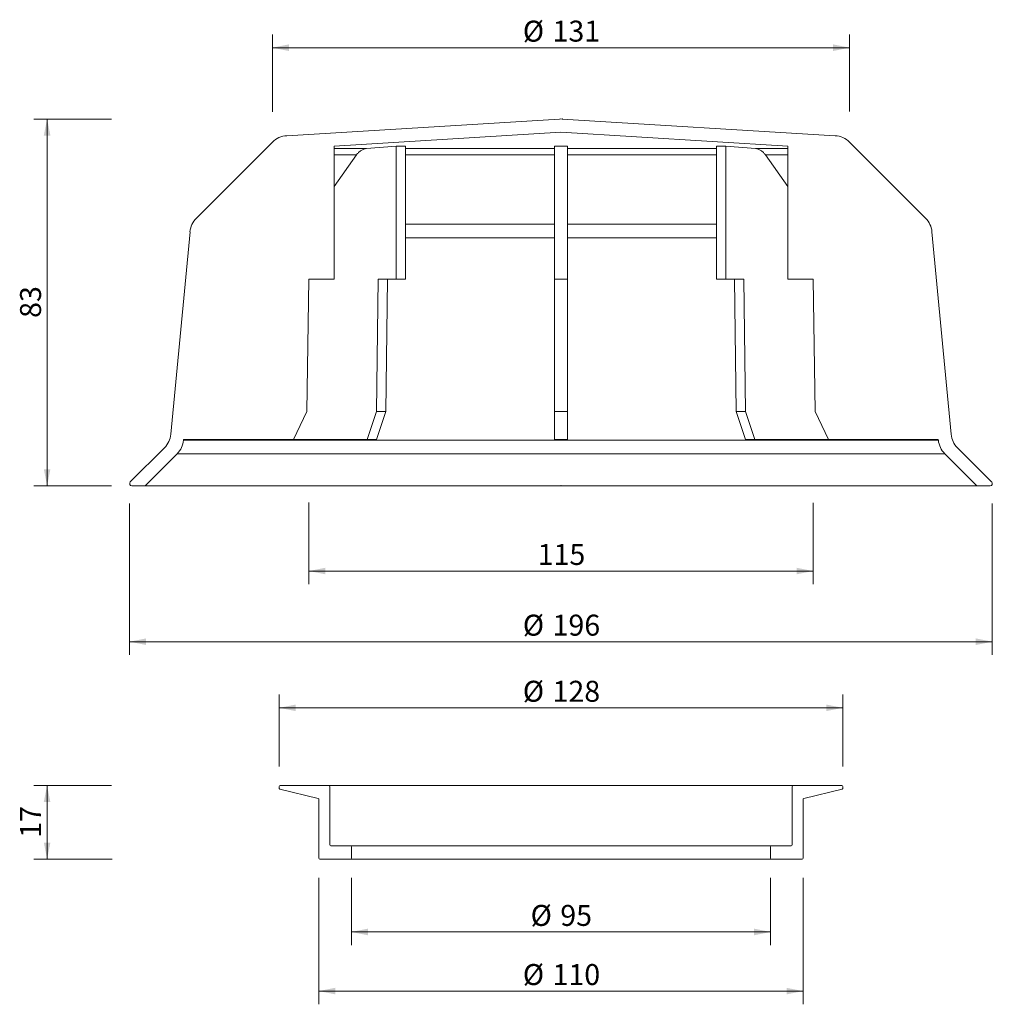
# Model space of a CAD drawing. Units: millimetres. Extents: x 18 to 239, y 0 to 223.
import ezdxf

# ---------------------------------------------------------------- set-up
doc = ezdxf.new("R2010")
doc.units = ezdxf.units.MM
doc.header["$LTSCALE"] = 3
doc.header["$PDSIZE"] = -1
doc.styles.add('SLDTEXTSTYLE0', font='TXT', dxfattribs={"width": 0.605})
doc.dimstyles.new('SLDDIMSTYLE0', dxfattribs={"dimtxt": 4.622974, "dimasz": 3.75, "dimexe": 0, "dimexo": 0.0625, "dimgap": 1.155743, "dimtad": 1, "dimdec": 0, "dimrnd": 1e-09, "dimzin": 12, "dimdsep": 46, "dimtxsty": 'SLDTEXTSTYLE0', "dimsah": 1, "dimcen": 0.09, "dimadec": 0, "dimazin": 3, "dimtfac": 1, "dimtdec": 0, "dimtofl": 0, "dimtmove": 0, "dimatfit": 3, "dimfxl": 0, "dimfrac": 2, "dimtolj": 1, "dimtzin": 12, "dimarcsym": 0})

# ---------------------------------------------------------------- blocks, each defined once
blk = doc.blocks.new('_D')
at = {"color": 7, "linetype": 'Continuous', "lineweight": 18}
for p, q in [((38.89, 200.82), (21.22, 200.82)), ((24.22, 117.51), (24.22, 200.82)), ((38.89, 117.51), (21.22, 117.51))]:
    blk.add_line(p, q, dxfattribs=at)
for points in [[(24.22, 200.82), (23.47, 197.07), (24.97, 197.07)], [(24.22, 117.51), (24.97, 121.26), (23.47, 121.26)]]:
    blk.add_solid(points, dxfattribs=at)
at = {"color": 7, "linetype": 'Continuous', "lineweight": 18, "insert": (18.08, 155.64), "char_height": 4.763, "attachment_point": 1, "rotation": 90, "style": 'SLDTEXTSTYLE0'}
blk.add_mtext('83', dxfattribs=at)
blk = doc.blocks.new('_D_1')
at = {"color": 7, "linetype": 'Continuous', "lineweight": 18}
for p, q in [((76.96, 53.71), (76.96, 70.06)), ((204.96, 53.71), (204.96, 70.06)), ((204.96, 67.06), (76.96, 67.06))]:
    blk.add_line(p, q, dxfattribs=at)
for points in [[(76.96, 67.06), (80.71, 66.31), (80.71, 67.81)], [(204.96, 67.06), (201.21, 67.81), (201.21, 66.31)]]:
    blk.add_solid(points, dxfattribs=at)
at = {"color": 7, "linetype": 'Continuous', "lineweight": 18, "char_height": 4.763, "attachment_point": 1, "style": 'SLDTEXTSTYLE0'}
for s, insert in [('%%c', (132.29, 73.2)), ('128', (139.04, 73.2))]:
    blk.add_mtext(s, dxfattribs=dict(at, insert=insert))
blk = doc.blocks.new('_D_2')
at = {"color": 7, "linetype": 'Continuous', "lineweight": 18}
for p, q in [((42.97, 113.51), (42.97, 79.08)), ((238.94, 113.51), (238.94, 79.08)), ((42.97, 82.08), (238.94, 82.08))]:
    blk.add_line(p, q, dxfattribs=at)
for points in [[(42.97, 82.08), (46.72, 81.33), (46.72, 82.83)], [(238.94, 82.08), (235.19, 82.83), (235.19, 81.33)]]:
    blk.add_solid(points, dxfattribs=at)
at = {"color": 7, "linetype": 'Continuous', "lineweight": 18, "char_height": 4.763, "attachment_point": 1, "style": 'SLDTEXTSTYLE0'}
for s, insert in [('%%c', (132.29, 88.22)), ('196', (139.04, 88.22))]:
    blk.add_mtext(s, dxfattribs=dict(at, insert=insert))
blk = doc.blocks.new('_D_3')
at = {"color": 7, "linetype": 'Continuous', "lineweight": 18}
for p, q in [((75.42, 202.47), (75.42, 220.02)), ((206.5, 202.5), (206.5, 220.02)), ((75.42, 217.02), (206.5, 217.02))]:
    blk.add_line(p, q, dxfattribs=at)
for points in [[(75.42, 217.02), (79.17, 216.27), (79.17, 217.77)], [(206.5, 217.02), (202.75, 217.77), (202.75, 216.27)]]:
    blk.add_solid(points, dxfattribs=at)
at = {"color": 7, "linetype": 'Continuous', "lineweight": 18, "char_height": 4.763, "attachment_point": 1, "style": 'SLDTEXTSTYLE0'}
for s, insert in [('%%c', (132.29, 223.16)), ('131', (139.04, 223.16))]:
    blk.add_mtext(s, dxfattribs=dict(at, insert=insert))
blk = doc.blocks.new('_D_4')
at = {"color": 7, "linetype": 'Continuous', "lineweight": 18}
for p, q in [((83.71, 113.73), (83.71, 95.14)), ((198.21, 113.59), (198.21, 95.14)), ((83.71, 98.14), (198.21, 98.14))]:
    blk.add_line(p, q, dxfattribs=at)
for points in [[(83.71, 98.14), (87.46, 97.39), (87.46, 98.89)], [(198.21, 98.14), (194.46, 98.89), (194.46, 97.39)]]:
    blk.add_solid(points, dxfattribs=at)
at = {"color": 7, "linetype": 'Continuous', "lineweight": 18, "insert": (135.66, 104.28), "char_height": 4.763, "attachment_point": 1, "style": 'SLDTEXTSTYLE0'}
blk.add_mtext('115', dxfattribs=at)
blk = doc.blocks.new('_D_5')
at = {"color": 7, "linetype": 'Continuous', "lineweight": 18}
for p, q in [((93.36, 28.41), (93.36, 13.14)), ((188.56, 28.41), (188.56, 13.14)), ((93.36, 16.14), (188.56, 16.14))]:
    blk.add_line(p, q, dxfattribs=at)
for points in [[(93.36, 16.14), (97.11, 15.39), (97.11, 16.89)], [(188.56, 16.14), (184.81, 16.89), (184.81, 15.39)]]:
    blk.add_solid(points, dxfattribs=at)
at = {"color": 7, "linetype": 'Continuous', "lineweight": 18, "char_height": 4.763, "attachment_point": 1, "style": 'SLDTEXTSTYLE0'}
for s, insert in [('%%c', (134.06, 22.28)), ('95', (140.8, 22.28))]:
    blk.add_mtext(s, dxfattribs=dict(at, insert=insert))
blk = doc.blocks.new('_D_6')
at = {"color": 7, "linetype": 'Continuous', "lineweight": 18}
for p, q in [((85.96, 28.41), (85.96, -0.29)), ((195.96, 28.41), (195.96, -0.29)), ((85.96, 2.71), (195.96, 2.71))]:
    blk.add_line(p, q, dxfattribs=at)
for points in [[(85.96, 2.71), (89.71, 1.96), (89.71, 3.46)], [(195.96, 2.71), (192.21, 3.46), (192.21, 1.96)]]:
    blk.add_solid(points, dxfattribs=at)
at = {"color": 7, "linetype": 'Continuous', "lineweight": 18, "char_height": 4.763, "attachment_point": 1, "style": 'SLDTEXTSTYLE0'}
for s, insert in [('%%c', (132.29, 8.85)), ('110', (139.04, 8.85))]:
    blk.add_mtext(s, dxfattribs=dict(at, insert=insert))
blk = doc.blocks.new('_D_7')
at = {"color": 7, "linetype": 'Continuous', "lineweight": 18}
for p, q in [((38.84, 49.41), (21.22, 49.41)), ((24.22, 32.71), (24.22, 49.41)), ((38.97, 32.71), (21.22, 32.71))]:
    blk.add_line(p, q, dxfattribs=at)
for points in [[(24.22, 49.41), (23.47, 45.66), (24.97, 45.66)], [(24.22, 32.71), (24.97, 36.46), (23.47, 36.46)]]:
    blk.add_solid(points, dxfattribs=at)
at = {"color": 7, "linetype": 'Continuous', "lineweight": 18, "insert": (18.08, 37.53), "char_height": 4.763, "attachment_point": 1, "rotation": 90, "style": 'SLDTEXTSTYLE0'}
blk.add_mtext('17', dxfattribs=at)

msp = doc.modelspace()

# ---------------------------------------------------------------- linework, layer by layer
at = {"color": 7, "linetype": 'Continuous', "lineweight": 18}
for p, q in [((140.65, 200.82), (78.65, 197.03)), ((203.27, 197.03), (141.26, 200.82)), ((89.46, 194.68), (140.96, 197.83)), ((140.96, 197.83), (192.46, 194.68)), ((75.42, 195.57), (58.13, 178.28)), ((89.46, 164.41), (89.46, 194.68)), ((96.78, 194.1), (103.48, 194.68)), ((103.48, 194.68), (103.48, 164.41)), ((105.6, 194.68), (105.6, 164.41)), ((139.46, 194.68), (139.46, 164.41)), ((142.46, 194.68), (142.46, 164.41)), ((176.31, 194.68), (176.31, 164.41)), ((185.13, 194.1), (178.43, 194.68)), ((178.43, 194.68), (178.43, 164.41)), ((192.46, 194.68), (192.46, 164.41)), ((223.78, 178.28), (206.5, 195.57)), ((89.46, 185.52), (94.5, 192.65)), ((192.46, 185.52), (187.42, 192.65)), ((56.69, 175.22), (52.34, 129.2)), ((229.58, 129.2), (225.23, 175.22)), ((83.21, 134.41), (83.71, 164.41)), ((83.71, 164.41), (89.46, 164.41)), ((99.41, 164.41), (99.06, 134.41)), ((103.48, 164.41), (99.41, 164.41)), ((101.53, 164.41), (101.18, 134.41)), ((105.6, 164.41), (103.48, 164.41)), ((142.46, 164.41), (139.46, 164.41)), ((139.46, 164.41), (139.46, 134.41)), ((142.46, 164.41), (142.46, 134.41)), ((178.43, 164.41), (176.31, 164.41)), ((178.43, 164.41), (182.5, 164.41)), ((180.38, 164.41), (180.73, 134.41)), ((182.5, 164.41), (182.85, 134.41)), ((192.46, 164.41), (198.21, 164.41)), ((198.21, 164.41), (198.71, 134.41)), ((80.21, 128.01), (83.21, 134.41)), ((99.06, 134.41), (96.94, 128.01)), ((101.18, 134.41), (99.06, 134.41)), ((101.18, 134.41), (99.06, 128.01)), ((142.46, 134.41), (139.46, 134.41)), ((139.46, 134.41), (139.46, 128.01)), ((142.46, 134.41), (142.46, 128.01)), ((182.85, 134.41), (180.73, 134.41)), ((180.73, 134.41), (182.85, 128.01)), ((182.85, 134.41), (184.97, 128.01)), ((198.71, 134.41), (201.71, 128.01)), ((55.22, 127.85), (55.24, 128.01)), ((55.24, 128.01), (80.21, 128.01)), ((96.94, 128.01), (80.21, 128.01)), ((99.06, 128.01), (96.94, 128.01)), ((142.46, 128.01), (139.46, 128.01)), ((184.97, 128.01), (182.85, 128.01)), ((184.97, 128.01), (201.71, 128.01)), ((201.71, 128.01), (226.67, 128.01)), ((226.67, 128.01), (226.69, 127.85)), ((50.89, 126.14), (43.12, 118.37)), ((238.79, 118.37), (231.02, 126.14)), ((46.66, 117.66), (53.78, 124.78)), ((228.13, 124.78), (235.26, 117.66)), ((43.47, 117.51), (46.3, 117.51)), ((235.61, 117.51), (46.3, 117.51)), ((235.61, 117.51), (238.44, 117.51)), ((88.26, 49.41), (77.16, 49.41)), ((88.26, 49.41), (193.66, 49.41)), ((204.76, 49.41), (193.66, 49.41)), ((76.96, 49.21), (76.96, 48.76)), ((77.11, 48.57), (85.8, 46.44)), ((88.46, 35.91), (88.46, 49.21)), ((193.46, 49.21), (193.46, 35.91)), ((196.11, 46.44), (204.8, 48.57)), ((204.96, 48.76), (204.96, 49.21)), ((85.96, 46.25), (85.96, 32.91)), ((195.96, 32.91), (195.96, 46.25)), ((93.16, 35.71), (88.66, 35.71)), ((93.16, 35.71), (188.76, 35.71)), ((93.36, 32.91), (93.36, 35.51)), ((188.56, 35.51), (188.56, 32.91)), ((193.26, 35.71), (188.76, 35.71)), ((86.16, 32.71), (93.16, 32.71)), ((188.76, 32.71), (93.16, 32.71)), ((188.76, 32.71), (195.76, 32.71))]:
    msp.add_line(p, q, dxfattribs=at)
at = {"color": 9, "linetype": 'Continuous', "lineweight": 18}
for p, q in [((89.46, 194.1), (96.78, 194.1)), ((94.5, 192.65), (89.46, 192.65)), ((105.6, 194.1), (139.46, 194.1)), ((139.46, 192.65), (105.6, 192.65)), ((142.46, 194.1), (176.31, 194.1)), ((176.31, 192.65), (142.46, 192.65)), ((185.13, 194.1), (192.46, 194.1)), ((192.46, 192.65), (187.42, 192.65)), ((105.6, 176.93), (139.46, 176.93)), ((142.46, 176.93), (176.31, 176.93)), ((139.46, 173.86), (105.6, 173.86)), ((176.31, 173.86), (142.46, 173.86)), ((55.22, 127.85), (226.69, 127.85)), ((228.13, 124.78), (53.78, 124.78))]:
    msp.add_line(p, q, dxfattribs=at)
at = {"color": 7, "linetype": 'Continuous', "lineweight": 18}
for centre, radius, start, end in [((140.96, 195.83), 5, 86.5, 93.5), ((78.95, 192.04), 5, 93.5, 135), ((202.96, 192.04), 5, 45, 86.5), ((61.66, 174.75), 5, 135, 174.6), ((220.25, 174.75), 5, 5.4, 45), ((47.36, 129.67), 5, 315, 354.6), ((50.24, 128.32), 5, 315, 354.6), ((231.67, 128.32), 5, 185.4, 225), ((234.55, 129.67), 5, 185.4, 225), ((43.47, 118.01), 0.5, 135, 270), ((46.3, 118.01), 0.5, 270, 315), ((235.61, 118.01), 0.5, 225, 270), ((238.44, 118.01), 0.5, 270, 45), ((77.16, 49.21), 0.2, 90, 180), ((88.26, 49.21), 0.2, 0, 90), ((193.66, 49.21), 0.2, 90, 180), ((204.76, 49.21), 0.2, 0, 90), ((77.16, 48.76), 0.2, 180, 256.2637), ((204.76, 48.76), 0.2, 283.7363, 0), ((85.76, 46.25), 0.2, 0, 76.2637), ((196.16, 46.25), 0.2, 103.7363, 180), ((88.66, 35.91), 0.2, 180, 270), ((193.26, 35.91), 0.2, 270, 0), ((93.16, 35.51), 0.2, 0, 90), ((188.76, 35.51), 0.2, 90, 180), ((86.16, 32.91), 0.2, 180, 270), ((93.16, 32.91), 0.2, 270, 0), ((188.76, 32.91), 0.2, 180, 270), ((195.76, 32.91), 0.2, 270, 0)]:
    msp.add_arc(centre, radius, start, end, dxfattribs=at)
for points in [[(105.6, 194.68), (104.89, 194.68), (104.19, 194.68), (103.48, 194.68)], [(142.46, 194.68), (141.46, 194.68), (140.46, 194.68), (139.46, 194.68)], [(178.43, 194.68), (177.73, 194.68), (177.02, 194.68), (176.31, 194.68)]]:
    msp.add_open_spline(points, degree=3, dxfattribs=at)
for points in [[(94.5, 192.65), (94.65, 192.86), (94.81, 193.06), (95.16, 193.4), (95.35, 193.55), (95.74, 193.79), (95.94, 193.89), (96.35, 194.04), (96.57, 194.08), (96.78, 194.1)], [(187.42, 192.65), (187.26, 192.86), (187.1, 193.06), (186.75, 193.4), (186.56, 193.55), (186.17, 193.79), (185.97, 193.89), (185.56, 194.04), (185.35, 194.08), (185.13, 194.1)]]:
    msp.add_open_spline(points, degree=3, knots=[0, 0, 0, 0, 0.25, 0.25, 0.5, 0.5, 0.75, 0.75, 1, 1, 1, 1], dxfattribs=at)
for p in [(141.26, 200.82), (140.96, 117.51)]:
    msp.add_point(p, dxfattribs=at)

# ---------------------------------------------------------------- dimensions: what is measured, and where the dimension line sits
for base, p1, p2, picture, middle in [((206.5, 217.02), (75.42, 195.57), (206.5, 195.57), '_D_3', (140.96, 217.02)), ((238.94, 82.08), (42.97, 118.01), (238.94, 118.01), '_D_2', (140.96, 82.08)), ((76.96, 67.06), (204.96, 49.21), (76.96, 49.21), '_D_1', (140.96, 67.06))]:
    dim = msp.add_linear_dim(base=base, p1=p1, p2=p2, text='%%c<>', dimstyle='SLDDIMSTYLE0', dxfattribs=at)
    dim.commit()
    dim.dimension.update_dxf_attribs({"geometry": picture, "text_midpoint": middle, "dimtype": 160})
for base, p1, p2, picture, middle in [((24.22, 200.82), (140.96, 117.51), (141.26, 200.82), '_D', (24.22, 159.17)), ((24.22, 49.41), (86.16, 32.71), (77.16, 49.41), '_D_7', (24.22, 41.06))]:
    dim = msp.add_linear_dim(base=base, p1=p1, p2=p2, angle=90, dimstyle='SLDDIMSTYLE0', dxfattribs=at)
    dim.commit()
    dim.dimension.update_dxf_attribs({"geometry": picture, "text_midpoint": middle, "dimtype": 160})
dim = msp.add_linear_dim(base=(198.20596693, 98.13678906), p1=(83.70596693, 164.40753718), p2=(198.20596693, 164.40753718), dimstyle='SLDDIMSTYLE0', dxfattribs=at)
dim.commit()
dim.dimension.update_dxf_attribs({"geometry": '_D_4', "text_midpoint": (140.95596693, 98.13678906), "dimtype": 160})
for base, p1, p2, picture, middle in [((195.96, 2.71), (85.96, 32.91), (195.96, 32.91), '_D_6', (140.96, 2.71)), ((188.56, 16.14), (93.36, 32.91), (188.56, 32.91), '_D_5', (140.96, 16.14))]:
    dim = msp.add_linear_dim(base=base, p1=p1, p2=p2, angle=0, text='%%c<>', dimstyle='SLDDIMSTYLE0', dxfattribs=at)
    dim.commit()
    dim.dimension.update_dxf_attribs({"geometry": picture, "text_midpoint": middle, "dimtype": 160})

doc.saveas('drawing.dxf')
